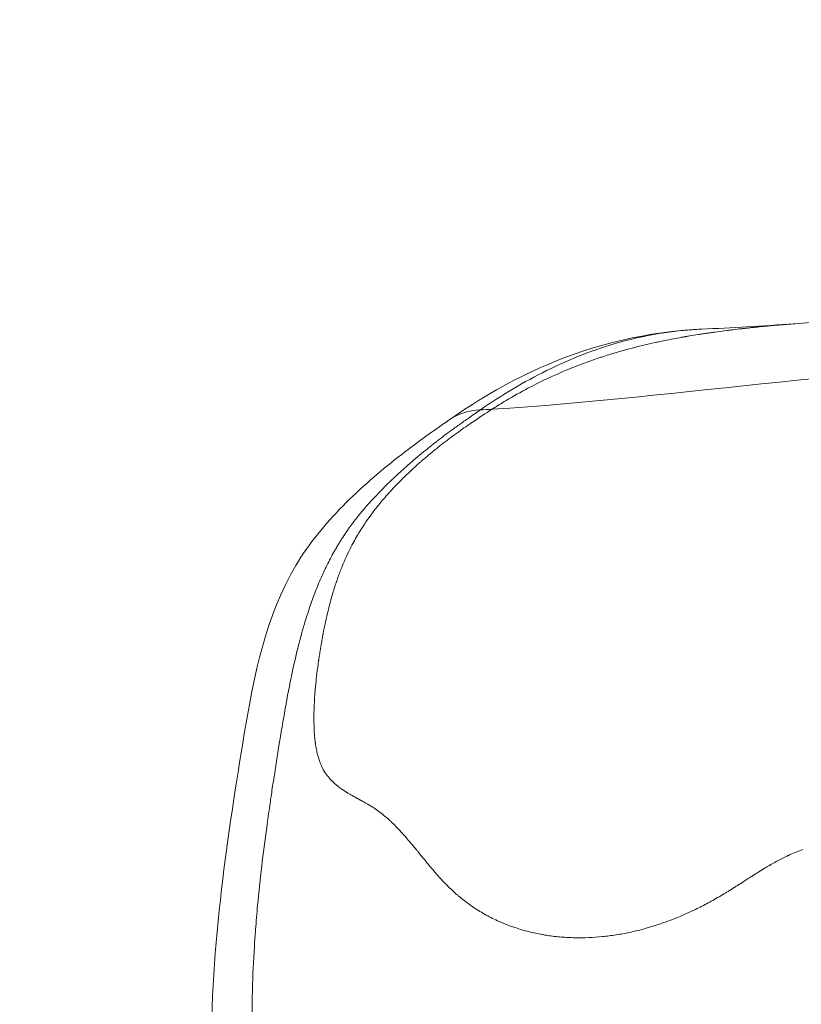
# Model space of a CAD drawing. Extents: x -27323 to -10523, y 17749 to 29629.
# Drawn here: x -23436 to -23385, y 23247 to 23310 of the extents above; entities that cross this region are included whole.
import ezdxf

# ---------------------------------------------------------------- set-up
doc = ezdxf.new("R2010")
doc.units = 0
doc.header["$MEASUREMENT"] = 0
doc.header["$PDMODE"] = 1
doc.layers.get('0').update_dxf_attribs({"linetype": 'CONTINUOUS'})
doc.layers.get('DefPoints').update_dxf_attribs({"linetype": 'CONTINUOUS'})
for name, color, linetype, lineweight in [('FRAM3', 1, 'CONTINUOUS', 50), ('外形線', 7, 'CONTINUOUS', 18), ('寸法線', 3, 'CONTINUOUS', 18)]:
    doc.layers.add(name, color=color, linetype=linetype, lineweight=lineweight)
doc.styles.get("Standard").update_dxf_attribs({"font": 'TXT.SHX', "bigfont": 'bigfont.shx'})
doc.dimstyles.new('40ベース', dxfattribs={"dimscale": 40, "dimtxt": 3, "dimasz": 3, "dimexe": 0, "dimexo": 1, "dimgap": 1, "dimtad": 3, "dimdec": 0, "dimdsep": 46, "dimtxsty": 'Standard', "dimblk": 'DOTSMALL', "dimcen": 0, "dimclrd": 256, "dimclre": 256, "dimclrt": 7, "dimadec": 3, "dimazin": 2, "dimtfac": 1, "dimtdec": 0, "dimtix": 1, "dimtmove": 2, "dimatfit": 2, "dimldrblk": 'OPEN', "dimfxl": 0, "dimtolj": 1, "dimlwd": -1, "dimlwe": -1, "dimarcsym": 0})

# ---------------------------------------------------------------- blocks, each defined once
blk = doc.blocks.new('_DotSmall')
at = {"layer": 'FRAM3', "color": 0, "const_width": 0.5}
blk.add_lwpolyline([(-0.0625, 0, 1), (0.0625, 0, 1)], format="xyb", close=True, dxfattribs=at)
blk = doc.blocks.new('*D4')
at = {"layer": 'DefPoints', "color": 0}
for p in [(-24212.889, 25843.315), (-23218.474, 25843.315), (-23533.496, 21891.313)]:
    blk.add_point(p, dxfattribs=at)
at = {"layer": '寸法線'}
for p, q in [((-23258.474, 25843.315), (-24212.889, 25843.315)), ((-24212.889, 21891.313), (-24212.889, 25843.315)), ((-23573.496, 21891.313), (-24212.889, 21891.313))]:
    blk.add_line(p, q, dxfattribs=at)
at = {"layer": '寸法線', "xscale": 120, "yscale": 120, "zscale": 120}
for p, rotation in [((-24212.889, 25843.315), 90), ((-24212.889, 21891.313), 270)]:
    blk.add_blockref('_DotSmall', p, dxfattribs=dict(at, rotation=rotation))
at = {"layer": '寸法線', "color": 7, "insert": (-24312.889, 23867.314), "char_height": 120, "attachment_point": 5, "rotation": 90}
blk.add_mtext('\\A1;(3950)', dxfattribs=at)
blk = doc.blocks.new('_OPEN')
at = {"color": 0, "linetype": 'ByBlock'}
for p, q in [((-1, 0.16667), (0, 0)), ((0, 0), (-1, -0.16667)), ((0, 0), (-1, 0))]:
    blk.add_line(p, q, dxfattribs=at)

msp = doc.modelspace()

# ---------------------------------------------------------------- linework, layer by layer
at = {"layer": '外形線', "extrusion": (0, 1, 0)}
msp.add_line((-23406.001, 23285.52), (-23406.021, 23285.506), dxfattribs=at)
at = {"layer": '外形線'}
msp.add_ellipse((-23415.229, 23747.815), major_axis=(0.002, 462.574), ratio=0.587785, start_param=3.175472, end_param=3.178231, dxfattribs=at)
at = {"layer": '外形線', "extrusion": (1.22465e-16, 8.62817e-32, -1)}
msp.add_ellipse((-23400.725, 23274.469), major_axis=(-7.277, 10.41), ratio=0.511625, start_param=-0.000001, end_param=0.314063, dxfattribs=at)
at = {"layer": '外形線', "extrusion": (1.22465e-16, 1.2326e-32, -1)}
msp.add_ellipse((-23400.725, 23274.471), major_axis=(-7.277, 10.408), ratio=0.511625, start_param=0.000033, end_param=0.000046, dxfattribs=at)
at = {"layer": '外形線'}
for points, knots in [([(-23385.891, 23291.021), (-23377.877, 23291.57), (-23369.146, 23292.537), (-23357.311, 23293.269), (-23353.979, 23293.404), (-23350.633, 23293.404)], [0, 0, 0, 0, 3.884996, 3.884996, 5.40949, 5.40949, 5.40949, 5.40949]), ([(-23408.002, 23284.879), (-23406.064, 23286.234), (-23403.983, 23287.439), (-23398.665, 23289.725), (-23395.246, 23290.525), (-23391.852, 23290.677)], [0, 0, 0, 0, 0.768841, 0.768841, 1.863961, 1.863961, 1.863961, 1.863961]), ([(-23386.529, 23290.973), (-23386.571, 23290.97), (-23386.613, 23290.967), (-23386.656, 23290.963), (-23386.827, 23290.949), (-23387.008, 23290.934), (-23387.199, 23290.917)], [0.511899758, 0.511899758, 0.511899758, 0.511899758, 0.512478454, 0.512478454, 0.512478454, 0.514793238, 0.514793238, 0.514793238, 0.514793238]), ([(-23391.556, 23290.41), (-23391.645, 23290.397), (-23391.732, 23290.384), (-23391.815, 23290.371), (-23391.857, 23290.365), (-23391.898, 23290.359), (-23391.938, 23290.353), (-23391.979, 23290.346), (-23392.029, 23290.339), (-23392.075, 23290.331)], [0.533311509, 0.533311509, 0.533311509, 0.533311509, 0.534468901, 0.534468901, 0.534468901, 0.535047597, 0.535047597, 0.535047597, 0.535626293, 0.535626293, 0.535626293, 0.535626293]), ([(-23405.216, 23285.587), (-23405.225, 23285.581), (-23405.234, 23285.575), (-23405.244, 23285.569), (-23405.253, 23285.563), (-23405.263, 23285.556), (-23405.272, 23285.551)], [0.5978361098, 0.5978361098, 0.5978361098, 0.5978361098, 0.5979807838, 0.5979807838, 0.5979807838, 0.5981254578, 0.5981254578, 0.5981254578, 0.5981254578]), ([(-23385.576, 23211.718), (-23389.17, 23211.397), (-23392.82, 23211.714), (-23400.103, 23213.46), (-23403.792, 23214.989), (-23411.092, 23219.413), (-23414.749, 23222.577), (-23418.704, 23227.998), (-23419.711, 23229.679), (-23421.15, 23232.809), (-23421.663, 23234.228), (-23422.765, 23238.342), (-23423.09, 23241.133), (-23423.292, 23247.558), (-23423.008, 23251.231), (-23422.185, 23258.187), (-23421.672, 23261.499), (-23420.51, 23268.503), (-23419.746, 23272.332), (-23416.99, 23276.963), (-23415.928, 23278.238), (-23413.677, 23280.518), (-23412.476, 23281.55), (-23410.168, 23283.358), (-23409.104, 23284.108), (-23408.002, 23284.879)], [0.000056, 0.000056, 0.000056, 0.000056, 1.177841, 1.177841, 2.470271, 2.470271, 3.952665, 3.952665, 4.546882, 4.546882, 4.999452, 4.999452, 5.831316, 5.831316, 6.928265, 6.928265, 7.938924, 7.938924, 9.070831, 9.070831, 9.562456, 9.562456, 10.067928, 10.067928, 10.51533, 10.51533, 10.51533, 10.51533]), ([(-23411.989, 23280.06), (-23411.998, 23280.049), (-23412.005, 23280.041), (-23412.013, 23280.032), (-23412.021, 23280.023), (-23412.029, 23280.015), (-23412.037, 23280.006)], [0.6405980528, 0.6405980528, 0.6405980528, 0.6405980528, 0.6407893708, 0.6407893708, 0.6407893708, 0.6409806888, 0.6409806888, 0.6409806888, 0.6409806888]), ([(-23415.239, 23274.472), (-23415.246, 23274.452), (-23415.252, 23274.433), (-23415.259, 23274.412), (-23415.273, 23274.372), (-23415.286, 23274.33), (-23415.3, 23274.287)], [0.671974204, 0.671974204, 0.671974204, 0.671974204, 0.67235684, 0.67235684, 0.67235684, 0.673122112, 0.673122112, 0.673122112, 0.673122112]), ([(-23415.938, 23262.29), (-23415.926, 23262.272), (-23415.914, 23262.255), (-23415.902, 23262.237), (-23415.89, 23262.22), (-23415.877, 23262.202), (-23415.866, 23262.186)], [0.7297522388, 0.7297522388, 0.7297522388, 0.7297522388, 0.7301348748, 0.7301348748, 0.7301348748, 0.7305175108, 0.7305175108, 0.7305175108, 0.7305175108]), ([(-23409.33, 23256.415), (-23409.269, 23256.341), (-23409.209, 23256.269), (-23409.15, 23256.199), (-23409.033, 23256.06), (-23408.922, 23255.931), (-23408.818, 23255.812)], [0.789443453, 0.789443453, 0.789443453, 0.789443453, 0.790973997, 0.790973997, 0.790973997, 0.794035085, 0.794035085, 0.794035085, 0.794035085]), ([(-23397.332, 23251.922), (-23397.043, 23251.968), (-23396.755, 23252.021), (-23396.466, 23252.082), (-23396.177, 23252.144), (-23395.886, 23252.214), (-23395.603, 23252.29)], [0.87974555, 0.87974555, 0.87974555, 0.87974555, 0.88586772, 0.88586772, 0.88586772, 0.8919899, 0.8919899, 0.8919899, 0.8919899]), ([(-23399.08, 23251.749), (-23398.788, 23251.761), (-23398.494, 23251.781), (-23398.2, 23251.811), (-23397.907, 23251.84), (-23397.62, 23251.877), (-23397.332, 23251.922)], [0.8675012, 0.8675012, 0.8675012, 0.8675012, 0.87362337, 0.87362337, 0.87362337, 0.87974555, 0.87974555, 0.87974555, 0.87974555])]:
    msp.add_open_spline(points, degree=3, knots=knots, dxfattribs=at)
for points in [[(-23392.878, 23290.608), (-23392.972, 23290.6), (-23393.067, 23290.591), (-23393.161, 23290.581)], [(-23391.915, 23290.674), (-23392.236, 23290.659), (-23392.557, 23290.637), (-23392.878, 23290.608)], [(-23391.852, 23290.677), (-23391.873, 23290.676), (-23391.894, 23290.675), (-23391.915, 23290.674)], [(-23391.85, 23290.677), (-23391.851, 23290.677), (-23391.851, 23290.677), (-23391.852, 23290.677)], [(-23391.85, 23290.677), (-23389.949, 23290.763), (-23387.952, 23290.879), (-23385.891, 23291.021)], [(-23390.198, 23290.595), (-23390.534, 23290.552), (-23390.805, 23290.516), (-23391.01, 23290.488)], [(-23390.109, 23290.606), (-23390.141, 23290.602), (-23390.17, 23290.598), (-23390.198, 23290.595)], [(-23390.017, 23290.617), (-23390.047, 23290.614), (-23390.078, 23290.61), (-23390.109, 23290.606)], [(-23389.845, 23290.638), (-23389.899, 23290.632), (-23389.957, 23290.625), (-23390.017, 23290.617)], [(-23389.32, 23290.7), (-23389.448, 23290.686), (-23389.623, 23290.665), (-23389.845, 23290.638)], [(-23389.24, 23290.71), (-23389.264, 23290.707), (-23389.291, 23290.704), (-23389.32, 23290.7)], [(-23389.206, 23290.713), (-23389.219, 23290.712), (-23389.233, 23290.71), (-23389.24, 23290.71)], [(-23389.168, 23290.718), (-23389.181, 23290.716), (-23389.194, 23290.715), (-23389.206, 23290.713)], [(-23389.094, 23290.726), (-23389.118, 23290.723), (-23389.143, 23290.721), (-23389.168, 23290.718)], [(-23388.808, 23290.758), (-23388.899, 23290.748), (-23388.995, 23290.737), (-23389.094, 23290.726)], [(-23388.544, 23290.786), (-23388.628, 23290.777), (-23388.716, 23290.768), (-23388.808, 23290.758)], [(-23388.42, 23290.799), (-23388.46, 23290.795), (-23388.501, 23290.79), (-23388.544, 23290.786)], [(-23388.296, 23290.812), (-23388.344, 23290.807), (-23388.379, 23290.803), (-23388.42, 23290.799)], [(-23387.738, 23290.867), (-23387.915, 23290.85), (-23388.101, 23290.832), (-23388.296, 23290.812)], [(-23387.518, 23290.888), (-23387.589, 23290.881), (-23387.663, 23290.874), (-23387.738, 23290.867)], [(-23387.479, 23290.892), (-23387.492, 23290.89), (-23387.505, 23290.889), (-23387.518, 23290.888)], [(-23387.416, 23290.897), (-23387.437, 23290.895), (-23387.458, 23290.893), (-23387.479, 23290.892)], [(-23387.344, 23290.904), (-23387.368, 23290.902), (-23387.395, 23290.899), (-23387.416, 23290.897)], [(-23387.199, 23290.917), (-23387.247, 23290.913), (-23387.295, 23290.908), (-23387.344, 23290.904)], [(-23386.463, 23290.979), (-23386.487, 23290.977), (-23386.508, 23290.975), (-23386.529, 23290.973)], [(-23386.392, 23290.984), (-23386.415, 23290.982), (-23386.439, 23290.98), (-23386.463, 23290.979)], [(-23386.112, 23291.005), (-23386.204, 23290.998), (-23386.297, 23290.992), (-23386.392, 23290.984)], [(-23385.891, 23291.021), (-23385.963, 23291.016), (-23386.037, 23291.011), (-23386.112, 23291.005)], [(-23395.671, 23290.187), (-23396.096, 23290.097), (-23396.522, 23289.994), (-23396.946, 23289.879)], [(-23395.14, 23290.294), (-23395.317, 23290.26), (-23395.494, 23290.225), (-23395.671, 23290.187)], [(-23394.409, 23290.42), (-23394.653, 23290.382), (-23394.897, 23290.34), (-23395.14, 23290.294)], [(-23393.161, 23290.581), (-23393.577, 23290.539), (-23393.993, 23290.485), (-23394.409, 23290.42)], [(-23393.677, 23290.055), (-23393.855, 23290.021), (-23394.032, 23289.986), (-23394.21, 23289.95)], [(-23393.142, 23290.154), (-23393.32, 23290.122), (-23393.499, 23290.089), (-23393.677, 23290.055)], [(-23392.933, 23290.19), (-23393.003, 23290.178), (-23393.072, 23290.166), (-23393.142, 23290.154)], [(-23392.875, 23290.2), (-23392.894, 23290.197), (-23392.914, 23290.194), (-23392.933, 23290.19)], [(-23392.747, 23290.222), (-23392.79, 23290.215), (-23392.83, 23290.208), (-23392.875, 23290.2)], [(-23392.617, 23290.244), (-23392.66, 23290.237), (-23392.704, 23290.23), (-23392.747, 23290.222)], [(-23392.075, 23290.331), (-23392.261, 23290.302), (-23392.442, 23290.273), (-23392.617, 23290.244)], [(-23391.281, 23290.45), (-23391.375, 23290.436), (-23391.467, 23290.423), (-23391.556, 23290.41)], [(-23391.154, 23290.468), (-23391.197, 23290.462), (-23391.239, 23290.456), (-23391.281, 23290.45)], [(-23391.137, 23290.47), (-23391.143, 23290.469), (-23391.148, 23290.468), (-23391.154, 23290.468)], [(-23391.063, 23290.48), (-23391.088, 23290.477), (-23391.112, 23290.473), (-23391.137, 23290.47)], [(-23391.035, 23290.484), (-23391.044, 23290.483), (-23391.051, 23290.482), (-23391.063, 23290.48)], [(-23391.01, 23290.488), (-23391.019, 23290.486), (-23391.027, 23290.485), (-23391.035, 23290.484)], [(-23398.212, 23289.498), (-23398.624, 23289.362), (-23399.032, 23289.216), (-23399.437, 23289.059)], [(-23397.408, 23289.749), (-23397.677, 23289.67), (-23397.946, 23289.586), (-23398.212, 23289.498)], [(-23394.741, 23289.838), (-23395.719, 23289.625), (-23396.701, 23289.372), (-23397.681, 23289.071)], [(-23396.946, 23289.879), (-23397.1, 23289.837), (-23397.254, 23289.794), (-23397.408, 23289.749)], [(-23394.608, 23289.867), (-23394.653, 23289.857), (-23394.697, 23289.848), (-23394.741, 23289.838)], [(-23394.21, 23289.95), (-23394.343, 23289.923), (-23394.477, 23289.895), (-23394.608, 23289.867)], [(-23399.437, 23289.059), (-23400.224, 23288.754), (-23401.001, 23288.41), (-23401.773, 23288.027)], [(-23398.356, 23288.855), (-23398.514, 23288.803), (-23398.671, 23288.749), (-23398.828, 23288.694)], [(-23398.115, 23288.934), (-23398.202, 23288.906), (-23398.278, 23288.881), (-23398.356, 23288.855)], [(-23397.681, 23289.071), (-23397.826, 23289.026), (-23397.97, 23288.98), (-23398.115, 23288.934)], [(-23405.272, 23285.551), (-23393.003, 23286.316), (-23380.751, 23288.459), (-23368.473, 23288.459)], [(-23400.451, 23288.077), (-23401.299, 23287.727), (-23402.139, 23287.335), (-23402.969, 23286.897)], [(-23399.767, 23288.35), (-23399.996, 23288.262), (-23400.224, 23288.171), (-23400.451, 23288.077)], [(-23398.828, 23288.694), (-23399.141, 23288.585), (-23399.455, 23288.47), (-23399.767, 23288.35)], [(-23401.773, 23288.027), (-23403.222, 23287.309), (-23404.624, 23286.469), (-23406.001, 23285.52)], [(-23402.969, 23286.897), (-23403.441, 23286.649), (-23403.909, 23286.387), (-23404.373, 23286.109)], [(-23405.272, 23285.551), (-23405.683, 23285.285), (-23406.096, 23285.015), (-23406.507, 23284.736)], [(-23405.16, 23285.623), (-23405.178, 23285.611), (-23405.197, 23285.599), (-23405.216, 23285.587)], [(-23405.048, 23285.694), (-23405.085, 23285.67), (-23405.122, 23285.647), (-23405.16, 23285.623)], [(-23404.824, 23285.835), (-23404.898, 23285.788), (-23404.973, 23285.741), (-23405.048, 23285.694)], [(-23404.373, 23286.109), (-23404.524, 23286.019), (-23404.674, 23285.928), (-23404.824, 23285.835)], [(-23406.827, 23284.948), (-23407.035, 23284.803), (-23407.249, 23284.651), (-23407.446, 23284.51)], [(-23406.407, 23285.24), (-23406.542, 23285.147), (-23406.684, 23285.049), (-23406.827, 23284.948)], [(-23406.204, 23285.38), (-23406.27, 23285.335), (-23406.337, 23285.288), (-23406.407, 23285.24)], [(-23406.105, 23285.449), (-23406.137, 23285.426), (-23406.17, 23285.403), (-23406.204, 23285.38)], [(-23406.055, 23285.483), (-23406.072, 23285.471), (-23406.088, 23285.46), (-23406.105, 23285.449)], [(-23406.021, 23285.506), (-23406.034, 23285.497), (-23406.044, 23285.49), (-23406.055, 23285.483)], [(-23407.732, 23284.304), (-23408.05, 23284.072), (-23408.367, 23283.835), (-23408.68, 23283.595)], [(-23407.446, 23284.51), (-23407.541, 23284.441), (-23407.637, 23284.373), (-23407.732, 23284.304)], [(-23406.507, 23284.736), (-23406.804, 23284.535), (-23407.1, 23284.329), (-23407.394, 23284.118)], [(-23407.9, 23283.749), (-23408.064, 23283.626), (-23408.227, 23283.502), (-23408.391, 23283.376)], [(-23407.695, 23283.899), (-23407.763, 23283.85), (-23407.832, 23283.799), (-23407.9, 23283.749)], [(-23407.653, 23283.93), (-23407.667, 23283.92), (-23407.681, 23283.91), (-23407.695, 23283.899)], [(-23407.394, 23284.118), (-23407.482, 23284.055), (-23407.571, 23283.99), (-23407.653, 23283.93)], [(-23408.831, 23283.478), (-23409.109, 23283.263), (-23409.384, 23283.043), (-23409.656, 23282.82)], [(-23408.391, 23283.376), (-23408.538, 23283.262), (-23408.685, 23283.146), (-23408.832, 23283.028)], [(-23408.68, 23283.595), (-23408.731, 23283.556), (-23408.781, 23283.517), (-23408.831, 23283.478)], [(-23409.656, 23282.82), (-23409.994, 23282.543), (-23410.328, 23282.26), (-23410.658, 23281.97)], [(-23409.369, 23282.587), (-23409.45, 23282.518), (-23409.531, 23282.449), (-23409.612, 23282.38)], [(-23408.832, 23283.028), (-23409.012, 23282.884), (-23409.191, 23282.737), (-23409.369, 23282.587)], [(-23410.658, 23281.97), (-23410.829, 23281.819), (-23410.999, 23281.666), (-23411.168, 23281.512)], [(-23410.288, 23281.779), (-23410.508, 23281.577), (-23410.727, 23281.369), (-23410.946, 23281.154)], [(-23409.916, 23282.114), (-23410.04, 23282.005), (-23410.164, 23281.893), (-23410.288, 23281.779)], [(-23409.846, 23282.177), (-23409.869, 23282.156), (-23409.893, 23282.135), (-23409.916, 23282.114)], [(-23409.79, 23282.225), (-23409.809, 23282.209), (-23409.827, 23282.193), (-23409.846, 23282.177)], [(-23409.734, 23282.275), (-23409.754, 23282.257), (-23409.772, 23282.242), (-23409.79, 23282.225)], [(-23409.612, 23282.38), (-23409.653, 23282.345), (-23409.693, 23282.31), (-23409.734, 23282.275)], [(-23411.473, 23281.229), (-23411.544, 23281.162), (-23411.615, 23281.095), (-23411.686, 23281.028)], [(-23410.946, 23281.154), (-23411.168, 23280.935), (-23411.39, 23280.709), (-23411.609, 23280.475)], [(-23411.168, 23281.512), (-23411.27, 23281.418), (-23411.371, 23281.324), (-23411.473, 23281.229)], [(-23411.686, 23281.028), (-23412.072, 23280.66), (-23412.459, 23280.274), (-23412.832, 23279.873)], [(-23412.037, 23280.006), (-23412.3, 23279.707), (-23412.563, 23279.391), (-23412.823, 23279.053)], [(-23411.935, 23280.12), (-23411.953, 23280.1), (-23411.971, 23280.08), (-23411.989, 23280.06)], [(-23411.919, 23280.138), (-23411.924, 23280.132), (-23411.929, 23280.126), (-23411.935, 23280.12)], [(-23411.827, 23280.24), (-23411.857, 23280.206), (-23411.888, 23280.172), (-23411.919, 23280.138)], [(-23411.609, 23280.475), (-23411.682, 23280.398), (-23411.754, 23280.319), (-23411.827, 23280.24)], [(-23412.832, 23279.873), (-23413.06, 23279.628), (-23413.283, 23279.378), (-23413.497, 23279.126)], [(-23413.901, 23278.634), (-23414.039, 23278.46), (-23414.17, 23278.288), (-23414.301, 23278.109)], [(-23413.869, 23278.674), (-23413.88, 23278.661), (-23413.89, 23278.647), (-23413.901, 23278.634)], [(-23413.497, 23279.126), (-23413.623, 23278.977), (-23413.746, 23278.828), (-23413.869, 23278.674)], [(-23412.823, 23279.053), (-23413.102, 23278.69), (-23413.377, 23278.301), (-23413.642, 23277.882)], [(-23414.301, 23278.109), (-23414.342, 23278.053), (-23414.383, 23277.997), (-23414.424, 23277.939)], [(-23414.556, 23277.751), (-23414.649, 23277.617), (-23414.737, 23277.485), (-23414.824, 23277.352)], [(-23414.424, 23277.939), (-23414.468, 23277.878), (-23414.512, 23277.814), (-23414.556, 23277.751)], [(-23413.878, 23277.494), (-23414.038, 23277.223), (-23414.198, 23276.93), (-23414.357, 23276.612)], [(-23413.858, 23277.529), (-23413.865, 23277.517), (-23413.873, 23277.504), (-23413.878, 23277.494)], [(-23413.836, 23277.566), (-23413.843, 23277.554), (-23413.85, 23277.542), (-23413.858, 23277.529)], [(-23413.793, 23277.638), (-23413.807, 23277.614), (-23413.822, 23277.59), (-23413.836, 23277.566)], [(-23413.705, 23277.782), (-23413.734, 23277.734), (-23413.763, 23277.687), (-23413.793, 23277.638)], [(-23413.642, 23277.882), (-23413.663, 23277.849), (-23413.684, 23277.815), (-23413.705, 23277.782)], [(-23415.095, 23276.92), (-23415.141, 23276.845), (-23415.186, 23276.768), (-23415.232, 23276.69)], [(-23414.946, 23277.161), (-23414.996, 23277.081), (-23415.046, 23277.001), (-23415.095, 23276.92)], [(-23414.824, 23277.352), (-23414.865, 23277.289), (-23414.905, 23277.225), (-23414.946, 23277.161)], [(-23415.369, 23276.451), (-23415.537, 23276.154), (-23415.686, 23275.87), (-23415.836, 23275.565)], [(-23415.232, 23276.69), (-23415.278, 23276.612), (-23415.324, 23276.531), (-23415.369, 23276.451)], [(-23414.357, 23276.612), (-23414.563, 23276.2), (-23414.765, 23275.746), (-23414.957, 23275.25)], [(-23415.848, 23275.541), (-23415.973, 23275.288), (-23416.093, 23275.03), (-23416.208, 23274.768)], [(-23415.836, 23275.565), (-23415.84, 23275.557), (-23415.844, 23275.549), (-23415.848, 23275.541)], [(-23414.957, 23275.25), (-23415.044, 23275.027), (-23415.129, 23274.794), (-23415.211, 23274.553)], [(-23416.208, 23274.768), (-23416.35, 23274.444), (-23416.487, 23274.112), (-23416.615, 23273.778)], [(-23415.3, 23274.287), (-23415.329, 23274.2), (-23415.358, 23274.108), (-23415.389, 23274.01)], [(-23415.234, 23274.487), (-23415.236, 23274.482), (-23415.237, 23274.477), (-23415.239, 23274.472)], [(-23415.23, 23274.498), (-23415.232, 23274.494), (-23415.233, 23274.489), (-23415.234, 23274.487)], [(-23415.211, 23274.553), (-23415.218, 23274.535), (-23415.224, 23274.516), (-23415.23, 23274.498)], [(-23416.615, 23273.778), (-23416.667, 23273.643), (-23416.717, 23273.506), (-23416.767, 23273.37)], [(-23415.448, 23273.813), (-23415.531, 23273.538), (-23415.619, 23273.222), (-23415.71, 23272.865)], [(-23415.389, 23274.01), (-23415.408, 23273.947), (-23415.428, 23273.881), (-23415.448, 23273.813)], [(-23416.767, 23273.37), (-23416.908, 23272.982), (-23417.039, 23272.591), (-23417.163, 23272.195)], [(-23415.841, 23272.319), (-23415.946, 23271.865), (-23416.018, 23271.503), (-23416.069, 23271.238)], [(-23415.737, 23272.754), (-23415.775, 23272.601), (-23415.81, 23272.456), (-23415.841, 23272.319)], [(-23415.71, 23272.865), (-23415.718, 23272.83), (-23415.728, 23272.791), (-23415.737, 23272.754)], [(-23417.243, 23271.935), (-23417.319, 23271.681), (-23417.393, 23271.426), (-23417.464, 23271.17)], [(-23417.163, 23272.195), (-23417.19, 23272.109), (-23417.216, 23272.022), (-23417.243, 23271.935)], [(-23417.464, 23271.17), (-23417.548, 23270.864), (-23417.628, 23270.556), (-23417.705, 23270.247)], [(-23416.092, 23271.114), (-23416.104, 23271.054), (-23416.115, 23270.995), (-23416.125, 23270.937)], [(-23416.084, 23271.156), (-23416.086, 23271.147), (-23416.09, 23271.129), (-23416.092, 23271.114)], [(-23416.079, 23271.183), (-23416.081, 23271.174), (-23416.083, 23271.165), (-23416.084, 23271.156)], [(-23416.069, 23271.238), (-23416.072, 23271.219), (-23416.076, 23271.201), (-23416.079, 23271.183)], [(-23416.214, 23270.431), (-23416.223, 23270.377), (-23416.232, 23270.326), (-23416.241, 23270.269)], [(-23416.186, 23270.595), (-23416.196, 23270.54), (-23416.205, 23270.485), (-23416.214, 23270.431)], [(-23416.153, 23270.785), (-23416.164, 23270.721), (-23416.175, 23270.658), (-23416.186, 23270.595)], [(-23416.125, 23270.937), (-23416.135, 23270.886), (-23416.144, 23270.835), (-23416.153, 23270.785)], [(-23417.705, 23270.247), (-23417.84, 23269.705), (-23417.964, 23269.161), (-23418.08, 23268.611)], [(-23416.296, 23269.928), (-23416.314, 23269.815), (-23416.332, 23269.701), (-23416.349, 23269.586)], [(-23416.241, 23270.269), (-23416.26, 23270.156), (-23416.278, 23270.042), (-23416.296, 23269.928)], [(-23416.401, 23269.223), (-23416.475, 23268.695), (-23416.527, 23268.23), (-23416.565, 23267.833)], [(-23416.374, 23269.414), (-23416.383, 23269.35), (-23416.392, 23269.286), (-23416.401, 23269.223)], [(-23416.371, 23269.436), (-23416.372, 23269.429), (-23416.373, 23269.423), (-23416.374, 23269.414)], [(-23416.361, 23269.5), (-23416.364, 23269.479), (-23416.368, 23269.458), (-23416.371, 23269.436)], [(-23416.349, 23269.586), (-23416.353, 23269.558), (-23416.357, 23269.529), (-23416.361, 23269.5)], [(-23418.08, 23268.611), (-23418.115, 23268.442), (-23418.151, 23268.272), (-23418.185, 23268.102)], [(-23418.185, 23268.102), (-23418.337, 23267.351), (-23418.475, 23266.591), (-23418.605, 23265.831)], [(-23416.593, 23267.506), (-23416.604, 23267.38), (-23416.613, 23267.256), (-23416.621, 23267.135)], [(-23416.585, 23267.602), (-23416.588, 23267.57), (-23416.591, 23267.538), (-23416.593, 23267.506)], [(-23416.581, 23267.65), (-23416.583, 23267.634), (-23416.584, 23267.618), (-23416.585, 23267.602)], [(-23416.578, 23267.688), (-23416.579, 23267.676), (-23416.58, 23267.666), (-23416.581, 23267.65)], [(-23416.565, 23267.833), (-23416.569, 23267.783), (-23416.574, 23267.735), (-23416.578, 23267.688)], [(-23416.621, 23267.135), (-23416.637, 23266.893), (-23416.649, 23266.662), (-23416.657, 23266.443)], [(-23416.668, 23266.059), (-23416.668, 23266.029), (-23416.669, 23265.999), (-23416.669, 23265.969)], [(-23416.666, 23266.123), (-23416.667, 23266.101), (-23416.667, 23266.08), (-23416.668, 23266.059)], [(-23416.657, 23266.443), (-23416.661, 23266.333), (-23416.664, 23266.227), (-23416.666, 23266.123)], [(-23418.605, 23265.831), (-23418.676, 23265.424), (-23418.744, 23265.017), (-23418.81, 23264.611)], [(-23416.67, 23265.802), (-23416.671, 23265.566), (-23416.666, 23265.342), (-23416.657, 23265.131)], [(-23416.669, 23265.969), (-23416.669, 23265.944), (-23416.669, 23265.921), (-23416.67, 23265.891)], [(-23416.67, 23265.891), (-23416.67, 23265.861), (-23416.67, 23265.832), (-23416.67, 23265.802)], [(-23416.657, 23265.131), (-23416.655, 23265.104), (-23416.654, 23265.078), (-23416.653, 23265.052)], [(-23416.653, 23265.052), (-23416.652, 23265.039), (-23416.651, 23265.023), (-23416.651, 23265.009)], [(-23416.651, 23265.009), (-23416.65, 23264.995), (-23416.649, 23264.981), (-23416.648, 23264.966)], [(-23416.648, 23264.966), (-23416.645, 23264.909), (-23416.641, 23264.853), (-23416.637, 23264.798)], [(-23416.637, 23264.798), (-23416.629, 23264.688), (-23416.62, 23264.582), (-23416.609, 23264.478)], [(-23418.883, 23264.167), (-23418.89, 23264.122), (-23418.897, 23264.076), (-23418.905, 23264.031)], [(-23418.81, 23264.611), (-23418.835, 23264.463), (-23418.859, 23264.315), (-23418.883, 23264.167)], [(-23416.609, 23264.478), (-23416.603, 23264.424), (-23416.597, 23264.37), (-23416.591, 23264.318)], [(-23416.591, 23264.318), (-23416.588, 23264.292), (-23416.584, 23264.267), (-23416.581, 23264.241)], [(-23416.581, 23264.241), (-23416.578, 23264.216), (-23416.574, 23264.188), (-23416.57, 23264.16)], [(-23416.57, 23264.16), (-23416.555, 23264.05), (-23416.538, 23263.944), (-23416.519, 23263.842)], [(-23418.905, 23264.031), (-23418.936, 23263.839), (-23418.967, 23263.648), (-23418.997, 23263.456)], [(-23416.519, 23263.842), (-23416.5, 23263.74), (-23416.48, 23263.642), (-23416.458, 23263.548)], [(-23416.458, 23263.548), (-23416.447, 23263.501), (-23416.435, 23263.455), (-23416.423, 23263.407)], [(-23418.997, 23263.456), (-23419.058, 23263.074), (-23419.118, 23262.695), (-23419.177, 23262.313)], [(-23416.423, 23263.407), (-23416.41, 23263.359), (-23416.397, 23263.311), (-23416.383, 23263.264)], [(-23416.383, 23263.264), (-23416.355, 23263.171), (-23416.325, 23263.08), (-23416.292, 23262.992)], [(-23416.292, 23262.992), (-23416.283, 23262.968), (-23416.274, 23262.944), (-23416.264, 23262.919)], [(-23416.264, 23262.919), (-23416.239, 23262.857), (-23416.214, 23262.796), (-23416.188, 23262.739)], [(-23419.177, 23262.313), (-23419.237, 23261.93), (-23419.296, 23261.545), (-23419.353, 23261.159)], [(-23416.188, 23262.739), (-23416.115, 23262.581), (-23416.032, 23262.431), (-23415.938, 23262.29)], [(-23415.866, 23262.186), (-23415.844, 23262.156), (-23415.821, 23262.125), (-23415.797, 23262.095)], [(-23415.797, 23262.095), (-23415.75, 23262.034), (-23415.7, 23261.974), (-23415.648, 23261.916)], [(-23415.648, 23261.916), (-23415.595, 23261.857), (-23415.54, 23261.799), (-23415.483, 23261.742)], [(-23415.483, 23261.742), (-23415.475, 23261.735), (-23415.47, 23261.729), (-23415.463, 23261.723)], [(-23415.463, 23261.723), (-23415.457, 23261.717), (-23415.45, 23261.71), (-23415.444, 23261.704)], [(-23415.444, 23261.704), (-23415.431, 23261.692), (-23415.418, 23261.679), (-23415.405, 23261.667)], [(-23415.405, 23261.667), (-23415.378, 23261.643), (-23415.351, 23261.618), (-23415.324, 23261.594)], [(-23419.353, 23261.159), (-23419.401, 23260.843), (-23419.447, 23260.527), (-23419.493, 23260.212)], [(-23415.324, 23261.594), (-23415.269, 23261.545), (-23415.212, 23261.497), (-23415.153, 23261.45)], [(-23415.153, 23261.45), (-23415.123, 23261.426), (-23415.093, 23261.403), (-23415.062, 23261.38)], [(-23415.062, 23261.38), (-23415.047, 23261.368), (-23415.034, 23261.358), (-23415.021, 23261.348)], [(-23415.021, 23261.348), (-23415.007, 23261.339), (-23414.994, 23261.329), (-23414.98, 23261.319)], [(-23414.98, 23261.319), (-23414.871, 23261.239), (-23414.75, 23261.158), (-23414.618, 23261.075)], [(-23414.618, 23261.075), (-23414.614, 23261.073), (-23414.61, 23261.07), (-23414.606, 23261.068)], [(-23414.606, 23261.068), (-23414.602, 23261.065), (-23414.597, 23261.062), (-23414.593, 23261.06)], [(-23414.593, 23261.06), (-23414.587, 23261.056), (-23414.581, 23261.052), (-23414.574, 23261.048)], [(-23414.574, 23261.048), (-23414.561, 23261.04), (-23414.548, 23261.032), (-23414.535, 23261.024)], [(-23414.535, 23261.024), (-23414.508, 23261.007), (-23414.48, 23260.99), (-23414.451, 23260.973)], [(-23414.451, 23260.973), (-23414.393, 23260.938), (-23414.331, 23260.902), (-23414.265, 23260.864)], [(-23414.265, 23260.864), (-23414.232, 23260.845), (-23414.197, 23260.825), (-23414.162, 23260.806)], [(-23414.162, 23260.806), (-23414.153, 23260.801), (-23414.145, 23260.796), (-23414.136, 23260.791)], [(-23414.136, 23260.791), (-23414.131, 23260.788), (-23414.126, 23260.785), (-23414.123, 23260.783)], [(-23414.123, 23260.783), (-23414.12, 23260.782), (-23414.117, 23260.78), (-23414.114, 23260.778)], [(-23414.114, 23260.778), (-23414.101, 23260.771), (-23414.088, 23260.764), (-23414.075, 23260.756)], [(-23414.075, 23260.756), (-23414.047, 23260.741), (-23414.017, 23260.724), (-23413.984, 23260.706)], [(-23413.984, 23260.706), (-23413.968, 23260.697), (-23413.95, 23260.687), (-23413.933, 23260.677)], [(-23413.933, 23260.677), (-23413.915, 23260.667), (-23413.899, 23260.658), (-23413.874, 23260.645)], [(-23413.874, 23260.645), (-23413.774, 23260.589), (-23413.706, 23260.552), (-23413.67, 23260.532)], [(-23413.67, 23260.532), (-23413.666, 23260.53), (-23413.662, 23260.528), (-23413.658, 23260.526)], [(-23413.658, 23260.526), (-23413.656, 23260.524), (-23413.653, 23260.523), (-23413.651, 23260.522)], [(-23413.651, 23260.522), (-23413.651, 23260.522), (-23413.648, 23260.52), (-23413.646, 23260.519)], [(-23413.646, 23260.519), (-23413.628, 23260.509), (-23413.61, 23260.499), (-23413.592, 23260.489)], [(-23413.592, 23260.489), (-23413.556, 23260.469), (-23413.522, 23260.45), (-23413.489, 23260.431)], [(-23413.489, 23260.431), (-23413.422, 23260.394), (-23413.361, 23260.359), (-23413.304, 23260.326)], [(-23419.493, 23260.212), (-23419.561, 23259.741), (-23419.628, 23259.269), (-23419.692, 23258.797)], [(-23413.304, 23260.326), (-23413.275, 23260.31), (-23413.248, 23260.294), (-23413.222, 23260.279)], [(-23413.222, 23260.279), (-23413.209, 23260.271), (-23413.196, 23260.264), (-23413.183, 23260.256)], [(-23413.183, 23260.256), (-23413.177, 23260.253), (-23413.168, 23260.248), (-23413.16, 23260.243)], [(-23413.16, 23260.243), (-23413.152, 23260.238), (-23413.144, 23260.233), (-23413.135, 23260.228)], [(-23413.135, 23260.228), (-23413.055, 23260.18), (-23412.978, 23260.133), (-23412.905, 23260.087)], [(-23412.905, 23260.087), (-23412.859, 23260.057), (-23412.814, 23260.028), (-23412.77, 23259.999)], [(-23412.77, 23259.999), (-23412.657, 23259.925), (-23412.54, 23259.842), (-23412.424, 23259.755)], [(-23412.424, 23259.755), (-23412.308, 23259.667), (-23412.192, 23259.574), (-23412.076, 23259.476)], [(-23412.076, 23259.476), (-23412.018, 23259.427), (-23411.96, 23259.376), (-23411.902, 23259.324)], [(-23411.902, 23259.324), (-23411.888, 23259.311), (-23411.873, 23259.298), (-23411.859, 23259.285)], [(-23411.859, 23259.285), (-23411.844, 23259.272), (-23411.829, 23259.258), (-23411.816, 23259.246)], [(-23411.816, 23259.246), (-23411.79, 23259.222), (-23411.764, 23259.198), (-23411.738, 23259.173)], [(-23411.738, 23259.173), (-23411.632, 23259.074), (-23411.525, 23258.968), (-23411.415, 23258.857)], [(-23419.692, 23258.797), (-23419.918, 23257.141), (-23420.117, 23255.481), (-23420.273, 23253.821)], [(-23411.415, 23258.857), (-23411.306, 23258.745), (-23411.195, 23258.628), (-23411.082, 23258.504)], [(-23411.082, 23258.504), (-23411.054, 23258.473), (-23411.025, 23258.442), (-23410.997, 23258.41)], [(-23410.997, 23258.41), (-23410.982, 23258.395), (-23410.972, 23258.383), (-23410.961, 23258.37)], [(-23410.961, 23258.37), (-23410.949, 23258.357), (-23410.937, 23258.344), (-23410.925, 23258.331)], [(-23410.925, 23258.331), (-23410.878, 23258.278), (-23410.829, 23258.222), (-23410.78, 23258.165)], [(-23410.78, 23258.165), (-23410.68, 23258.05), (-23410.575, 23257.928), (-23410.465, 23257.797)], [(-23410.465, 23257.797), (-23410.41, 23257.731), (-23410.354, 23257.664), (-23410.296, 23257.594)], [(-23410.296, 23257.594), (-23410.267, 23257.559), (-23410.238, 23257.524), (-23410.208, 23257.488)], [(-23410.208, 23257.488), (-23410.201, 23257.479), (-23410.194, 23257.47), (-23410.186, 23257.461)], [(-23410.186, 23257.461), (-23410.179, 23257.452), (-23410.174, 23257.447), (-23410.169, 23257.44)], [(-23410.169, 23257.44), (-23410.158, 23257.427), (-23410.147, 23257.413), (-23410.135, 23257.399)], [(-23410.135, 23257.399), (-23410.098, 23257.353), (-23410.058, 23257.305), (-23410.016, 23257.253)], [(-23410.016, 23257.253), (-23409.955, 23257.179), (-23409.889, 23257.097), (-23409.817, 23257.01)], [(-23386.186, 23257.055), (-23386.042, 23257.119), (-23385.901, 23257.178), (-23385.764, 23257.232)], [(-23385.764, 23257.232), (-23385.627, 23257.285), (-23385.493, 23257.333), (-23385.363, 23257.375)], [(-23409.817, 23257.01), (-23409.757, 23256.936), (-23409.707, 23256.875), (-23409.654, 23256.81)], [(-23409.654, 23256.81), (-23409.602, 23256.746), (-23409.549, 23256.681), (-23409.496, 23256.617)], [(-23409.496, 23256.617), (-23409.469, 23256.585), (-23409.443, 23256.552), (-23409.416, 23256.52)], [(-23387.424, 23256.415), (-23387.307, 23256.483), (-23387.192, 23256.547), (-23387.08, 23256.608)], [(-23387.08, 23256.608), (-23386.843, 23256.738), (-23386.617, 23256.853), (-23386.404, 23256.954)], [(-23386.404, 23256.954), (-23386.389, 23256.962), (-23386.369, 23256.971), (-23386.351, 23256.98)], [(-23386.351, 23256.98), (-23386.332, 23256.988), (-23386.314, 23256.997), (-23386.296, 23257.005)], [(-23386.296, 23257.005), (-23386.259, 23257.022), (-23386.223, 23257.039), (-23386.186, 23257.055)], [(-23409.416, 23256.52), (-23409.403, 23256.504), (-23409.39, 23256.488), (-23409.377, 23256.472)], [(-23409.377, 23256.472), (-23409.373, 23256.468), (-23409.369, 23256.462), (-23409.365, 23256.457)], [(-23409.365, 23256.457), (-23409.361, 23256.453), (-23409.357, 23256.448), (-23409.353, 23256.443)], [(-23409.353, 23256.443), (-23409.346, 23256.434), (-23409.338, 23256.425), (-23409.33, 23256.415)], [(-23388.424, 23255.808), (-23388.345, 23255.858), (-23388.269, 23255.905), (-23388.196, 23255.951)], [(-23388.196, 23255.951), (-23388.048, 23256.043), (-23387.911, 23256.127), (-23387.782, 23256.204)], [(-23387.782, 23256.204), (-23387.718, 23256.243), (-23387.657, 23256.279), (-23387.598, 23256.314)], [(-23387.598, 23256.314), (-23387.568, 23256.332), (-23387.539, 23256.349), (-23387.511, 23256.365)], [(-23387.511, 23256.365), (-23387.496, 23256.373), (-23387.482, 23256.382), (-23387.468, 23256.39)], [(-23387.468, 23256.39), (-23387.455, 23256.398), (-23387.442, 23256.405), (-23387.424, 23256.415)], [(-23408.818, 23255.812), (-23408.765, 23255.752), (-23408.715, 23255.695), (-23408.666, 23255.641)], [(-23408.666, 23255.641), (-23408.641, 23255.613), (-23408.617, 23255.586), (-23408.593, 23255.56)], [(-23408.593, 23255.56), (-23408.581, 23255.547), (-23408.569, 23255.534), (-23408.558, 23255.522)], [(-23408.558, 23255.522), (-23408.552, 23255.515), (-23408.547, 23255.51), (-23408.54, 23255.502)], [(-23408.54, 23255.502), (-23408.532, 23255.494), (-23408.525, 23255.486), (-23408.518, 23255.478)], [(-23408.518, 23255.478), (-23408.402, 23255.352), (-23408.286, 23255.231), (-23408.17, 23255.114)], [(-23389.436, 23255.161), (-23389.324, 23255.233), (-23389.191, 23255.318), (-23389.038, 23255.416)], [(-23389.038, 23255.416), (-23389.019, 23255.428), (-23389, 23255.441), (-23388.98, 23255.454)], [(-23388.98, 23255.454), (-23388.975, 23255.457), (-23388.969, 23255.46), (-23388.963, 23255.465)], [(-23388.963, 23255.465), (-23388.956, 23255.469), (-23388.949, 23255.473), (-23388.943, 23255.477)], [(-23388.943, 23255.477), (-23388.929, 23255.486), (-23388.916, 23255.494), (-23388.904, 23255.502)], [(-23388.904, 23255.502), (-23388.853, 23255.535), (-23388.806, 23255.565), (-23388.763, 23255.592)], [(-23388.763, 23255.592), (-23388.678, 23255.647), (-23388.609, 23255.691), (-23388.557, 23255.724)], [(-23388.557, 23255.724), (-23388.531, 23255.74), (-23388.509, 23255.754), (-23388.492, 23255.765)], [(-23388.492, 23255.765), (-23388.483, 23255.771), (-23388.475, 23255.775), (-23388.469, 23255.78)], [(-23388.469, 23255.78), (-23388.467, 23255.781), (-23388.465, 23255.782), (-23388.463, 23255.783)], [(-23388.463, 23255.783), (-23388.462, 23255.784), (-23388.457, 23255.787), (-23388.453, 23255.789)], [(-23388.453, 23255.789), (-23388.443, 23255.796), (-23388.434, 23255.802), (-23388.424, 23255.808)], [(-23408.17, 23255.114), (-23408.053, 23254.997), (-23407.937, 23254.884), (-23407.821, 23254.776)], [(-23407.821, 23254.776), (-23407.792, 23254.749), (-23407.763, 23254.722), (-23407.734, 23254.695)], [(-23407.734, 23254.695), (-23407.705, 23254.669), (-23407.677, 23254.643), (-23407.647, 23254.616)], [(-23390.252, 23254.649), (-23390.127, 23254.726), (-23389.995, 23254.808), (-23389.856, 23254.895)], [(-23389.856, 23254.895), (-23389.787, 23254.938), (-23389.716, 23254.983), (-23389.643, 23255.03)], [(-23389.643, 23255.03), (-23389.606, 23255.053), (-23389.57, 23255.076), (-23389.532, 23255.1)], [(-23389.532, 23255.1), (-23389.523, 23255.106), (-23389.514, 23255.112), (-23389.504, 23255.118)], [(-23389.504, 23255.118), (-23389.495, 23255.124), (-23389.484, 23255.131), (-23389.477, 23255.135)], [(-23389.477, 23255.135), (-23389.464, 23255.144), (-23389.45, 23255.152), (-23389.436, 23255.161)], [(-23407.647, 23254.616), (-23407.587, 23254.562), (-23407.526, 23254.509), (-23407.465, 23254.457)], [(-23407.465, 23254.457), (-23407.442, 23254.436), (-23407.418, 23254.416), (-23407.394, 23254.396)], [(-23407.394, 23254.396), (-23407.173, 23254.209), (-23406.947, 23254.033), (-23406.717, 23253.869)], [(-23391.433, 23253.966), (-23391.168, 23254.109), (-23390.9, 23254.261), (-23390.627, 23254.423)], [(-23390.627, 23254.423), (-23390.593, 23254.443), (-23390.559, 23254.463), (-23390.525, 23254.483)], [(-23390.525, 23254.483), (-23390.516, 23254.489), (-23390.508, 23254.494), (-23390.499, 23254.499)], [(-23390.499, 23254.499), (-23390.491, 23254.504), (-23390.485, 23254.508), (-23390.477, 23254.512)], [(-23390.477, 23254.512), (-23390.463, 23254.521), (-23390.448, 23254.53), (-23390.433, 23254.538)], [(-23390.433, 23254.538), (-23390.375, 23254.574), (-23390.314, 23254.611), (-23390.252, 23254.649)], [(-23420.273, 23253.821), (-23420.321, 23253.301), (-23420.366, 23252.782), (-23420.406, 23252.261)], [(-23406.717, 23253.869), (-23406.653, 23253.823), (-23406.591, 23253.78), (-23406.528, 23253.736)], [(-23406.528, 23253.736), (-23406.465, 23253.693), (-23406.401, 23253.65), (-23406.337, 23253.608)], [(-23406.337, 23253.608), (-23406.208, 23253.525), (-23406.078, 23253.444), (-23405.946, 23253.365)], [(-23393.763, 23252.891), (-23393.251, 23253.088), (-23392.748, 23253.307), (-23392.248, 23253.549)], [(-23392.248, 23253.549), (-23392.111, 23253.616), (-23391.974, 23253.683), (-23391.838, 23253.753)], [(-23391.838, 23253.753), (-23391.702, 23253.823), (-23391.566, 23253.894), (-23391.433, 23253.966)], [(-23405.946, 23253.365), (-23405.682, 23253.209), (-23405.411, 23253.063), (-23405.133, 23252.929)], [(-23405.133, 23252.929), (-23404.994, 23252.862), (-23404.854, 23252.797), (-23404.712, 23252.736)], [(-23395.603, 23252.29), (-23395.036, 23252.442), (-23394.471, 23252.624), (-23393.908, 23252.836)], [(-23393.908, 23252.836), (-23393.86, 23252.854), (-23393.811, 23252.872), (-23393.763, 23252.891)], [(-23420.406, 23252.261), (-23420.433, 23251.901), (-23420.458, 23251.541), (-23420.481, 23251.18)], [(-23404.712, 23252.736), (-23404.641, 23252.705), (-23404.573, 23252.676), (-23404.504, 23252.648)], [(-23404.504, 23252.648), (-23404.436, 23252.62), (-23404.367, 23252.592), (-23404.297, 23252.566)], [(-23404.297, 23252.566), (-23403.744, 23252.351), (-23403.171, 23252.178), (-23402.581, 23252.047)], [(-23402.581, 23252.047), (-23402.433, 23252.014), (-23402.292, 23251.985), (-23402.149, 23251.959)], [(-23402.149, 23251.959), (-23402.065, 23251.943), (-23401.98, 23251.928), (-23401.895, 23251.914)], [(-23401.895, 23251.914), (-23401.836, 23251.905), (-23401.777, 23251.895), (-23401.717, 23251.886)], [(-23401.717, 23251.886), (-23401.428, 23251.843), (-23401.135, 23251.809), (-23400.84, 23251.784)], [(-23400.84, 23251.784), (-23400.692, 23251.772), (-23400.544, 23251.762), (-23400.395, 23251.754)], [(-23400.395, 23251.754), (-23400.32, 23251.751), (-23400.245, 23251.748), (-23400.173, 23251.745)], [(-23400.173, 23251.745), (-23400.1, 23251.743), (-23400.027, 23251.741), (-23399.955, 23251.739)], [(-23399.955, 23251.739), (-23399.664, 23251.734), (-23399.373, 23251.737), (-23399.08, 23251.749)], [(-23420.481, 23251.18), (-23420.539, 23250.252), (-23420.581, 23249.323), (-23420.603, 23248.391)], [(-23420.603, 23248.391), (-23420.604, 23248.347), (-23420.605, 23248.303), (-23420.606, 23248.259)], [(-23420.606, 23248.259), (-23420.62, 23247.589), (-23420.624, 23246.919), (-23420.616, 23246.247)]]:
    msp.add_open_spline(points, degree=3, dxfattribs=at)

# ---------------------------------------------------------------- dimensions: what is measured, and where the dimension line sits
at = {"layer": '寸法線'}
dim = msp.add_linear_dim(base=(-24212.889, 25843.315), p1=(-23533.496, 21891.313), p2=(-23218.474, 25843.315), angle=90, text='(3950)', dimstyle='40ベース', dxfattribs=at)
dim.commit()
dim.dimension.update_dxf_attribs({"geometry": '*D4', "text_midpoint": (-24312.889, 23867.314)})

doc.saveas('drawing.dxf')
